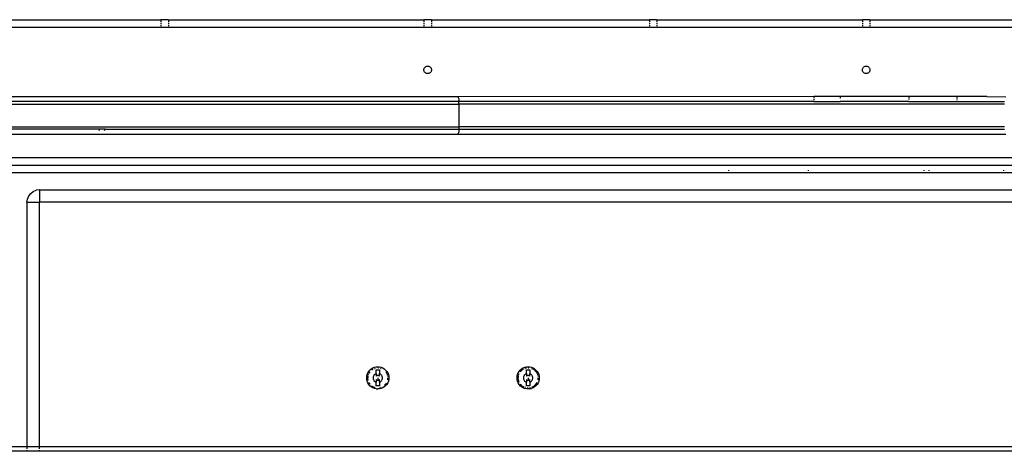
# Model space of a CAD drawing. Extents: x -2047 to 2960, y -2743 to 2374.
# Drawn here: x 594 to 987, y 583 to 755 of the extents above; entities that cross this region are included whole.
import ezdxf

# ---------------------------------------------------------------- set-up
doc = ezdxf.new("R2010")
doc.units = 0
doc.layers.get('0').update_dxf_attribs({"linetype": 'CONTINUOUS'})

msp = doc.modelspace()

# ---------------------------------------------------------------- linework, layer by layer
for p, q in [((552.99, 754.99), (650.01, 754.95)), ((650.03, 754.99), (650.01, 754.95)), ((650.01, 754.84), (650.01, 754.11)), ((652.99, 754.99), (650.03, 754.99)), ((652.99, 754.99), (653.01, 754.95)), ((653.01, 754.95), (755.03, 754.99)), ((653.01, 754.84), (653.01, 754.11)), ((755.03, 754.99), (755.01, 754.95)), ((755.01, 754.84), (755.01, 754.11)), ((757.99, 754.99), (755.03, 754.99)), ((757.99, 754.99), (758.01, 754.95)), ((758.01, 754.95), (845.01, 754.95)), ((758.01, 754.84), (758.01, 754.11)), ((845.03, 754.99), (845.01, 754.95)), ((845.01, 754.84), (845.01, 754.11)), ((847.99, 754.99), (845.03, 754.99)), ((847.99, 754.99), (848.01, 754.95)), ((848.01, 754.95), (930.01, 754.95)), ((848.01, 754.84), (848.01, 754.11)), ((930.03, 754.99), (930.01, 754.95)), ((930.01, 754.84), (930.01, 754.11)), ((932.99, 754.99), (930.03, 754.99)), ((932.99, 754.99), (933.01, 754.95)), ((933.01, 754.95), (1015.01, 754.95)), ((933.01, 754.84), (933.01, 754.11)), ((486.28, 751.99), (1376.74, 751.99)), ((650.01, 753.75), (650.01, 753.35)), ((650.01, 752.91), (650.01, 752.46)), ((653.01, 753.75), (653.01, 753.35)), ((653.01, 752.91), (653.01, 752.46)), ((755.01, 753.75), (755.01, 753.35)), ((755.01, 752.91), (755.01, 752.46)), ((758.01, 753.75), (758.01, 753.35)), ((758.01, 752.91), (758.01, 752.46)), ((845.01, 753.75), (845.01, 753.35)), ((845.01, 752.91), (845.01, 752.46)), ((848.01, 753.75), (848.01, 753.35)), ((848.01, 752.91), (848.01, 752.46)), ((930.01, 753.75), (930.01, 753.35)), ((930.01, 752.91), (930.01, 752.46)), ((933.01, 753.75), (933.01, 753.35)), ((933.01, 752.91), (933.01, 752.46)), ((755.01, 734.99), (755.03, 735.22)), ((755.03, 734.75), (755.01, 734.99)), ((755.03, 735.22), (755.08, 735.45)), ((755.08, 735.45), (755.17, 735.67)), ((755.17, 735.67), (755.3, 735.87)), ((755.3, 735.87), (755.45, 736.05)), ((755.45, 736.05), (755.63, 736.2)), ((755.63, 736.2), (755.83, 736.32)), ((755.83, 736.32), (756.05, 736.41)), ((756.05, 736.41), (756.27, 736.47)), ((756.27, 736.47), (756.51, 736.49)), ((756.51, 736.49), (756.74, 736.47)), ((756.74, 736.47), (756.97, 736.41)), ((756.97, 736.41), (757.19, 736.32)), ((757.19, 736.32), (757.39, 736.2)), ((757.39, 736.2), (757.57, 736.05)), ((757.57, 736.05), (757.72, 735.87)), ((757.72, 735.87), (757.85, 735.67)), ((757.85, 735.67), (757.94, 735.45)), ((757.94, 735.45), (757.99, 735.22)), ((757.99, 735.22), (758.01, 734.99)), ((758.01, 734.99), (757.99, 734.75)), ((930.01, 734.99), (930.03, 735.22)), ((930.03, 734.75), (930.01, 734.99)), ((930.03, 735.22), (930.08, 735.45)), ((930.08, 735.45), (930.17, 735.67)), ((930.17, 735.67), (930.3, 735.87)), ((930.3, 735.87), (930.45, 736.05)), ((930.45, 736.05), (930.63, 736.2)), ((930.63, 736.2), (930.83, 736.32)), ((930.83, 736.32), (931.05, 736.41)), ((931.05, 736.41), (931.27, 736.47)), ((931.27, 736.47), (931.51, 736.49)), ((931.51, 736.49), (931.74, 736.47)), ((931.74, 736.47), (931.97, 736.41)), ((931.97, 736.41), (932.19, 736.32)), ((932.19, 736.32), (932.39, 736.2)), ((932.39, 736.2), (932.57, 736.05)), ((932.57, 736.05), (932.72, 735.87)), ((932.72, 735.87), (932.85, 735.67)), ((932.85, 735.67), (932.94, 735.45)), ((932.94, 735.45), (932.99, 735.22)), ((932.99, 735.22), (933.01, 734.99)), ((933.01, 734.99), (932.99, 734.75)), ((755.08, 734.52), (755.03, 734.75)), ((755.17, 734.31), (755.08, 734.52)), ((755.3, 734.11), (755.17, 734.31)), ((755.45, 733.93), (755.3, 734.11)), ((755.63, 733.77), (755.45, 733.93)), ((755.83, 733.65), (755.63, 733.77)), ((756.05, 733.56), (755.83, 733.65)), ((756.27, 733.51), (756.05, 733.56)), ((756.51, 733.49), (756.27, 733.51)), ((756.74, 733.51), (756.51, 733.49)), ((756.97, 733.56), (756.74, 733.51)), ((757.19, 733.65), (756.97, 733.56)), ((757.39, 733.77), (757.19, 733.65)), ((757.57, 733.93), (757.39, 733.77)), ((757.72, 734.11), (757.57, 733.93)), ((757.85, 734.31), (757.72, 734.11)), ((757.94, 734.52), (757.85, 734.31)), ((757.99, 734.75), (757.94, 734.52)), ((930.08, 734.52), (930.03, 734.75)), ((930.17, 734.31), (930.08, 734.52)), ((930.3, 734.11), (930.17, 734.31)), ((930.45, 733.93), (930.3, 734.11)), ((930.63, 733.77), (930.45, 733.93)), ((930.83, 733.65), (930.63, 733.77)), ((931.05, 733.56), (930.83, 733.65)), ((931.27, 733.51), (931.05, 733.56)), ((931.51, 733.49), (931.27, 733.51)), ((931.74, 733.51), (931.51, 733.49)), ((931.97, 733.56), (931.74, 733.51)), ((932.19, 733.65), (931.97, 733.56)), ((932.39, 733.77), (932.19, 733.65)), ((932.57, 733.93), (932.39, 733.77)), ((932.72, 734.11), (932.57, 733.93)), ((932.85, 734.31), (932.72, 734.11)), ((932.94, 734.52), (932.85, 734.31)), ((932.99, 734.75), (932.94, 734.52)), ((533.74, 724.35), (768.36, 724.35)), ((768.36, 724.35), (768.38, 724.34)), ((768.42, 724.34), (768.36, 724.35)), ((768.38, 724.34), (768.42, 724.34)), ((768.42, 724.34), (768.48, 724.31)), ((910.56, 724.35), (768.48, 724.31)), ((768.48, 724.31), (768.61, 724.19)), ((768.61, 724.19), (768.72, 724)), ((768.72, 724), (768.81, 723.75)), ((768.81, 723.75), (768.89, 723.45)), ((768.89, 723.45), (768.95, 723.11)), ((768.95, 723.11), (768.99, 722.73)), ((910.56, 724.35), (910.56, 723.76)), ((921.07, 724.35), (910.56, 724.35)), ((910.56, 723.35), (910.56, 722.86)), ((921.07, 724.35), (921.07, 723.76)), ((948.54, 724.35), (921.07, 724.35)), ((921.07, 723.36), (921.07, 723.32)), ((948.54, 724.35), (948.54, 723.76)), ((967.8, 724.35), (948.54, 724.35)), ((948.54, 723.4), (948.54, 723.23)), ((967.8, 723.76), (967.8, 724.35)), ((979.71, 724.35), (967.8, 724.35)), ((967.8, 723.17), (967.8, 723.43)), ((979.71, 724.35), (987.19, 724.31)), ((501.71, 721.35), (769, 721.35)), ((769, 722.35), (532.01, 722.35)), ((768.99, 722.73), (769, 722.35)), ((769, 721.35), (769, 722.35)), ((910.56, 722.35), (769, 722.35)), ((769, 721.35), (769, 712.35)), ((986.77, 721.35), (769, 721.35)), ((910.56, 722.4), (910.56, 722.35)), ((910.56, 722.35), (921.07, 722.35)), ((921.07, 722.44), (921.07, 722.35)), ((948.54, 722.35), (921.07, 722.35)), ((948.54, 722.57), (948.54, 722.35)), ((948.54, 722.35), (967.8, 722.35)), ((967.8, 722.35), (967.8, 722.65)), ((967.8, 722.35), (986.77, 722.35)), ((501.71, 712.35), (769, 712.35)), ((609.72, 711.35), (537.86, 711.35)), ((625.17, 711.31), (609.72, 711.35)), ((625.17, 711.31), (625.16, 711.35)), ((627.86, 711.35), (625.17, 711.31)), ((625.3, 711.11), (625.17, 711.31)), ((627.85, 711.31), (627.72, 711.11)), ((627.86, 711.35), (627.85, 711.31)), ((627.86, 711.35), (769, 711.35)), ((769, 711.35), (768.99, 710.96)), ((769, 712.35), (769, 711.35)), ((986.77, 712.35), (769, 712.35)), ((769, 711.35), (986.77, 711.35)), ((545.74, 709.35), (768.36, 709.35)), ((625.45, 710.93), (625.3, 711.11)), ((625.57, 710.83), (625.45, 710.93)), ((627.57, 710.93), (627.45, 710.83)), ((627.72, 711.11), (627.57, 710.93)), ((768.38, 709.35), (768.36, 709.35)), ((768.42, 709.36), (768.38, 709.35)), ((768.48, 709.39), (768.42, 709.36)), ((768.61, 709.51), (768.48, 709.39)), ((768.48, 709.39), (987.19, 709.38)), ((768.72, 709.69), (768.61, 709.51)), ((768.81, 709.94), (768.72, 709.69)), ((768.89, 710.24), (768.81, 709.94)), ((768.95, 710.59), (768.89, 710.24)), ((768.99, 710.96), (768.95, 710.59)), ((1318.54, 699.99), (542.93, 699.99)), ((556.51, 697.03), (1306.51, 697.03)), ((556.51, 696.99), (1306.51, 696.99)), ((541.22, 694.03), (1320.21, 694.03)), ((876.51, 694.97), (876.51, 694.71)), ((908.51, 694.72), (908.51, 694.97)), ((954.51, 694.97), (954.51, 694.75)), ((956.51, 694.97), (956.51, 694.75)), ((986.51, 694.77), (986.51, 694.97)), ((596.76, 683.52), (597.26, 684.73)), ((597.26, 684.73), (598.06, 685.76)), ((598.06, 685.76), (599.09, 686.56)), ((599.09, 686.56), (600.3, 687.06)), ((601.59, 687.23), (600.3, 687.06)), ((601.59, 687.23), (1326.9, 687.23)), ((601.59, 687.23), (601.59, 682.23)), ((596.59, 682.23), (596.76, 683.52)), ((596.59, 682.23), (596.59, 584.8)), ((596.59, 682.23), (601.59, 682.23)), ((1356.59, 682.23), (601.59, 682.23)), ((601.59, 584.8), (601.59, 682.23)), ((732.22, 612.92), (732.38, 613.59)), ((732.38, 613.59), (732.65, 614.24)), ((732.64, 612.85), (732.7, 613.07)), ((732.65, 614.24), (733.01, 614.83)), ((732.76, 613.33), (732.79, 613.46)), ((732.79, 613.46), (732.98, 613.93)), ((733.01, 614.83), (733.46, 615.36)), ((733.36, 614.58), (733.04, 614.06)), ((733.36, 614.58), (733.44, 614.67)), ((733.46, 615.36), (733.99, 615.81)), ((733.99, 615.81), (734.58, 616.17)), ((734.24, 615.46), (734.16, 615.39)), ((734.24, 615.46), (734.72, 615.76)), ((734.58, 616.17), (735.23, 616.44)), ((734.95, 613.1), (734.85, 612.9)), ((735.07, 613.3), (734.95, 613.1)), ((735.21, 613.48), (735.07, 613.3)), ((735.37, 613.64), (735.21, 613.48)), ((735.23, 616.44), (735.9, 616.6)), ((735.26, 615.99), (735.36, 616.03)), ((735.53, 616.07), (735.36, 616.03)), ((735.56, 613.77), (735.37, 613.64)), ((735.75, 613.89), (735.56, 613.77)), ((735.96, 613.98), (735.75, 613.89)), ((735.9, 616.6), (736.59, 616.65)), ((735.96, 613.98), (735.96, 615.39)), ((735.96, 615.39), (737.23, 615.39)), ((735.96, 613.98), (735.96, 612.93)), ((736.19, 613.09), (736.07, 613.02)), ((736.32, 613.14), (736.19, 613.09)), ((736.46, 613.17), (736.32, 613.14)), ((736.59, 613.18), (736.46, 613.17)), ((736.59, 616.65), (737.29, 616.6)), ((736.59, 616.23), (736.92, 616.2)), ((736.73, 613.17), (736.59, 613.18)), ((736.87, 613.14), (736.73, 613.17)), ((737, 613.09), (736.87, 613.14)), ((737.12, 613.02), (737, 613.09)), ((737.23, 615.39), (737.23, 613.98)), ((737.44, 613.89), (737.23, 613.98)), ((737.23, 612.93), (737.23, 613.98)), ((737.29, 616.6), (737.96, 616.44)), ((737.63, 613.77), (737.44, 613.89)), ((737.81, 613.64), (737.63, 613.77)), ((737.66, 616.07), (737.83, 616.03)), ((737.98, 613.48), (737.81, 613.64)), ((737.83, 616.03), (737.93, 615.99)), ((737.96, 616.44), (738.6, 616.17)), ((738.12, 613.3), (737.98, 613.48)), ((738.24, 613.1), (738.12, 613.3)), ((738.33, 612.9), (738.24, 613.1)), ((738.6, 616.17), (739.2, 615.81)), ((739.2, 615.81), (739.72, 615.36)), ((739.72, 615.36), (740.18, 614.83)), ((739.83, 614.58), (739.75, 614.67)), ((739.83, 614.58), (740.15, 614.06)), ((740.18, 614.83), (740.54, 614.24)), ((740.2, 613.93), (740.4, 613.46)), ((740.43, 613.33), (740.4, 613.46)), ((740.54, 612.85), (740.49, 613.07)), ((740.54, 614.24), (740.81, 613.59)), ((740.81, 613.59), (740.97, 612.92)), ((792.22, 612.92), (792.38, 613.59)), ((792.38, 613.59), (792.65, 614.24)), ((792.64, 612.85), (792.79, 613.46)), ((792.65, 614.24), (793.01, 614.83)), ((792.79, 613.46), (793.03, 614.04)), ((793.01, 614.83), (793.46, 615.36)), ((793.44, 614.67), (793.77, 615.05)), ((793.46, 615.36), (793.99, 615.81)), ((794.04, 615.29), (793.77, 615.05)), ((793.99, 615.81), (794.58, 616.17)), ((794.24, 615.46), (794.16, 615.39)), ((794.24, 615.46), (794.72, 615.76)), ((794.58, 616.17), (795.23, 616.44)), ((794.95, 613.1), (794.85, 612.9)), ((795.07, 613.3), (794.95, 613.1)), ((795.21, 613.48), (795.07, 613.3)), ((795.37, 613.64), (795.21, 613.48)), ((795.23, 616.44), (795.9, 616.6)), ((795.26, 615.99), (795.36, 616.03)), ((795.9, 616.16), (795.36, 616.03)), ((795.56, 613.77), (795.37, 613.64)), ((795.75, 613.89), (795.56, 613.77)), ((795.96, 613.98), (795.75, 613.89)), ((795.9, 616.6), (796.59, 616.65)), ((795.96, 613.98), (795.96, 615.39)), ((795.96, 615.39), (797.23, 615.39)), ((795.96, 613.98), (795.96, 612.93)), ((796.19, 613.09), (796.07, 613.02)), ((796.32, 613.14), (796.19, 613.09)), ((796.46, 613.17), (796.32, 613.14)), ((796.59, 613.18), (796.46, 613.17)), ((796.59, 616.65), (797.29, 616.6)), ((796.59, 616.23), (796.92, 616.2)), ((796.73, 613.17), (796.59, 613.18)), ((796.87, 613.14), (796.73, 613.17)), ((797, 613.09), (796.87, 613.14)), ((797.12, 613.02), (797, 613.09)), ((797.23, 615.39), (797.23, 613.98)), ((797.44, 613.89), (797.23, 613.98)), ((797.23, 612.93), (797.23, 613.98)), ((797.29, 616.6), (797.96, 616.44)), ((797.63, 613.77), (797.44, 613.89)), ((797.81, 613.64), (797.63, 613.77)), ((797.98, 613.48), (797.81, 613.64)), ((797.93, 615.99), (798.41, 615.79)), ((797.96, 616.44), (798.6, 616.17)), ((798.12, 613.3), (797.98, 613.48)), ((798.24, 613.1), (798.12, 613.3)), ((798.33, 612.9), (798.24, 613.1)), ((798.95, 615.46), (798.41, 615.79)), ((798.6, 616.17), (799.2, 615.81)), ((798.95, 615.46), (799.02, 615.39)), ((799.14, 615.29), (799.42, 615.05)), ((799.2, 615.81), (799.72, 615.36)), ((799.83, 614.58), (799.42, 615.05)), ((799.72, 615.36), (800.18, 614.83)), ((799.83, 614.58), (800.15, 614.06)), ((800.18, 614.83), (800.54, 614.24)), ((800.2, 613.93), (800.4, 613.46)), ((800.43, 613.33), (800.4, 613.46)), ((800.54, 612.85), (800.49, 613.07)), ((800.54, 614.24), (800.81, 613.59)), ((800.81, 613.59), (800.97, 612.92)), ((732.17, 612.23), (732.18, 612.57)), ((732.18, 611.88), (732.17, 612.23)), ((732.18, 612.57), (732.22, 612.92)), ((732.22, 611.53), (732.18, 611.88)), ((732.38, 610.86), (732.22, 611.53)), ((732.65, 610.22), (732.38, 610.86)), ((732.64, 611.6), (732.59, 612.23)), ((732.64, 612.85), (732.61, 612.39)), ((732.64, 611.6), (732.7, 611.38)), ((733.01, 609.62), (732.65, 610.22)), ((733.46, 609.1), (733.01, 609.62)), ((733.36, 609.88), (733.04, 610.39)), ((733.36, 609.88), (733.44, 609.78)), ((733.99, 608.64), (733.46, 609.1)), ((734.74, 612.45), (734.73, 612.23)), ((734.73, 612.23), (734.74, 612)), ((734.79, 612.68), (734.74, 612.45)), ((734.74, 612), (734.79, 611.77)), ((734.85, 612.9), (734.79, 612.68)), ((734.79, 611.77), (734.85, 611.56)), ((734.85, 611.56), (734.95, 611.35)), ((734.95, 611.35), (735.07, 611.16)), ((735.07, 611.16), (735.21, 610.98)), ((735.21, 610.98), (735.37, 610.82)), ((735.37, 610.82), (735.56, 610.68)), ((735.56, 610.68), (735.75, 610.56)), ((735.75, 610.56), (735.96, 610.47)), ((736.07, 613.02), (735.96, 612.93)), ((735.96, 611.52), (736.07, 611.43)), ((735.96, 611.52), (735.96, 610.47)), ((735.96, 609.06), (735.96, 610.47)), ((736.07, 611.43), (736.19, 611.37)), ((736.19, 611.37), (736.32, 611.32)), ((736.32, 611.32), (736.46, 611.29)), ((736.46, 611.29), (736.59, 611.28)), ((736.59, 612.23), (736.59, 611.28)), ((736.59, 611.28), (736.73, 611.29)), ((736.73, 611.29), (736.87, 611.32)), ((736.87, 611.32), (737, 611.37)), ((737, 611.37), (737.12, 611.43)), ((737.23, 612.93), (737.12, 613.02)), ((737.12, 611.43), (737.23, 611.52)), ((737.23, 610.47), (737.23, 611.52)), ((737.23, 610.47), (737.44, 610.56)), ((737.23, 610.47), (737.23, 609.06)), ((737.44, 610.56), (737.63, 610.68)), ((737.63, 610.68), (737.81, 610.82)), ((737.81, 610.82), (737.98, 610.98)), ((737.98, 610.98), (738.12, 611.16)), ((738.12, 611.16), (738.24, 611.35)), ((738.24, 611.35), (738.33, 611.56)), ((738.4, 612.68), (738.33, 612.9)), ((738.33, 611.56), (738.4, 611.77)), ((738.44, 612.45), (738.4, 612.68)), ((738.4, 611.77), (738.44, 612)), ((738.46, 612.23), (738.44, 612.45)), ((738.44, 612), (738.46, 612.23)), ((739.72, 609.1), (739.2, 608.64)), ((739.32, 609.31), (739.42, 609.4)), ((739.83, 609.88), (739.42, 609.4)), ((740.18, 609.62), (739.72, 609.1)), ((739.83, 609.88), (740.01, 610.17)), ((740.54, 610.22), (740.18, 609.62)), ((740.54, 611.6), (740.49, 611.38)), ((740.54, 612.85), (740.55, 612.77)), ((740.54, 611.6), (740.59, 612.23)), ((740.81, 610.86), (740.54, 610.22)), ((740.97, 611.53), (740.81, 610.86)), ((740.97, 612.92), (741.01, 612.57)), ((741.01, 611.88), (740.97, 611.53)), ((741.01, 612.57), (741.02, 612.23)), ((741.02, 612.23), (741.01, 611.88)), ((792.17, 612.23), (792.18, 612.57)), ((792.18, 611.88), (792.17, 612.23)), ((792.18, 612.57), (792.22, 612.92)), ((792.22, 611.53), (792.18, 611.88)), ((792.38, 610.86), (792.22, 611.53)), ((792.65, 610.22), (792.38, 610.86)), ((792.64, 611.6), (792.59, 612.23)), ((792.64, 612.85), (792.61, 612.39)), ((792.64, 611.6), (792.79, 610.99)), ((793.01, 609.62), (792.65, 610.22)), ((793.03, 610.41), (792.79, 610.99)), ((793.46, 609.1), (793.01, 609.62)), ((793.44, 609.78), (793.77, 609.4)), ((793.99, 608.64), (793.46, 609.1)), ((794.04, 609.16), (793.77, 609.4)), ((794.74, 612.45), (794.73, 612.23)), ((794.73, 612.23), (794.74, 612)), ((794.79, 612.68), (794.74, 612.45)), ((794.74, 612), (794.79, 611.77)), ((794.85, 612.9), (794.79, 612.68)), ((794.79, 611.77), (794.85, 611.56)), ((794.85, 611.56), (794.95, 611.35)), ((794.95, 611.35), (795.07, 611.16)), ((795.07, 611.16), (795.21, 610.98)), ((795.21, 610.98), (795.37, 610.82)), ((795.37, 610.82), (795.56, 610.68)), ((795.56, 610.68), (795.75, 610.56)), ((795.75, 610.56), (795.96, 610.47)), ((796.07, 613.02), (795.96, 612.93)), ((795.96, 611.52), (796.07, 611.43)), ((795.96, 611.52), (795.96, 610.47)), ((795.96, 609.06), (795.96, 610.47)), ((796.07, 611.43), (796.19, 611.37)), ((796.19, 611.37), (796.32, 611.32)), ((796.32, 611.32), (796.46, 611.29)), ((796.46, 611.29), (796.59, 611.28)), ((796.59, 612.23), (796.59, 611.28)), ((796.59, 611.28), (796.73, 611.29)), ((796.73, 611.29), (796.87, 611.32)), ((796.87, 611.32), (797, 611.37)), ((797, 611.37), (797.12, 611.43)), ((797.23, 612.93), (797.12, 613.02)), ((797.12, 611.43), (797.23, 611.52)), ((797.23, 610.47), (797.23, 611.52)), ((797.23, 610.47), (797.44, 610.56)), ((797.23, 610.47), (797.23, 609.06)), ((797.44, 610.56), (797.63, 610.68)), ((797.63, 610.68), (797.81, 610.82)), ((797.81, 610.82), (797.98, 610.98)), ((797.98, 610.98), (798.12, 611.16)), ((798.12, 611.16), (798.24, 611.35)), ((798.24, 611.35), (798.33, 611.56)), ((798.4, 612.68), (798.33, 612.9)), ((798.33, 611.56), (798.4, 611.77)), ((798.44, 612.45), (798.4, 612.68)), ((798.4, 611.77), (798.44, 612)), ((798.46, 612.23), (798.44, 612.45)), ((798.44, 612), (798.46, 612.23)), ((799.14, 609.16), (799.42, 609.4)), ((799.72, 609.1), (799.2, 608.64)), ((799.83, 609.88), (799.42, 609.4)), ((800.18, 609.62), (799.72, 609.1)), ((799.83, 609.88), (800.15, 610.39)), ((800.54, 610.22), (800.18, 609.62)), ((800.54, 611.6), (800.49, 611.38)), ((800.54, 612.85), (800.55, 612.77)), ((800.54, 611.6), (800.59, 612.23)), ((800.81, 610.86), (800.54, 610.22)), ((800.97, 611.53), (800.81, 610.86)), ((800.97, 612.92), (801.01, 612.57)), ((801.01, 611.88), (800.97, 611.53)), ((801.01, 612.57), (801.02, 612.23)), ((801.02, 612.23), (801.01, 611.88)), ((734.58, 608.28), (733.99, 608.64)), ((734.24, 608.99), (734.16, 609.06)), ((734.24, 608.99), (734.72, 608.7)), ((735.23, 608.02), (734.58, 608.28)), ((735.36, 608.42), (735.01, 608.56)), ((735.9, 607.85), (735.23, 608.02)), ((735.53, 608.38), (735.36, 608.42)), ((735.9, 607.85), (736.59, 607.8)), ((737.23, 609.06), (735.96, 609.06)), ((737.29, 607.85), (736.59, 607.8)), ((737.29, 608.29), (737.83, 608.42)), ((737.96, 608.02), (737.29, 607.85)), ((737.93, 608.46), (737.83, 608.42)), ((738.6, 608.28), (737.96, 608.02)), ((739.2, 608.64), (738.6, 608.28)), ((794.58, 608.28), (793.99, 608.64)), ((794.24, 608.99), (794.16, 609.06)), ((794.24, 608.99), (794.78, 608.66)), ((794.58, 608.28), (795.23, 608.02)), ((795.01, 608.56), (794.78, 608.66)), ((795.9, 607.85), (795.23, 608.02)), ((795.36, 608.42), (795.26, 608.46)), ((795.53, 608.38), (795.36, 608.42)), ((796.59, 607.8), (795.9, 607.85)), ((797.23, 609.06), (795.96, 609.06)), ((796.26, 608.25), (796.59, 608.23)), ((797.29, 607.85), (796.59, 607.8)), ((797.29, 608.29), (797.66, 608.38)), ((797.29, 607.85), (797.96, 608.02)), ((798.41, 608.66), (797.93, 608.46)), ((798.6, 608.28), (797.96, 608.02)), ((798.95, 608.99), (798.41, 608.66)), ((799.2, 608.64), (798.6, 608.28)), ((798.95, 608.99), (799.02, 609.06)), ((596.59, 584.8), (498.22, 584.8)), ((596.59, 582.97), (498.22, 582.97)), ((596.59, 584.8), (596.59, 583.9)), ((601.59, 584.8), (596.59, 584.8)), ((596.59, 583.47), (596.59, 582.97)), ((601.59, 582.97), (596.59, 582.97)), ((601.59, 583.9), (601.59, 584.8)), ((1284.17, 584.8), (601.59, 584.8)), ((601.59, 582.97), (601.59, 583.47)), ((1282.34, 582.97), (601.59, 582.97))]:
    msp.add_line(p, q)

doc.saveas('drawing.dxf')
